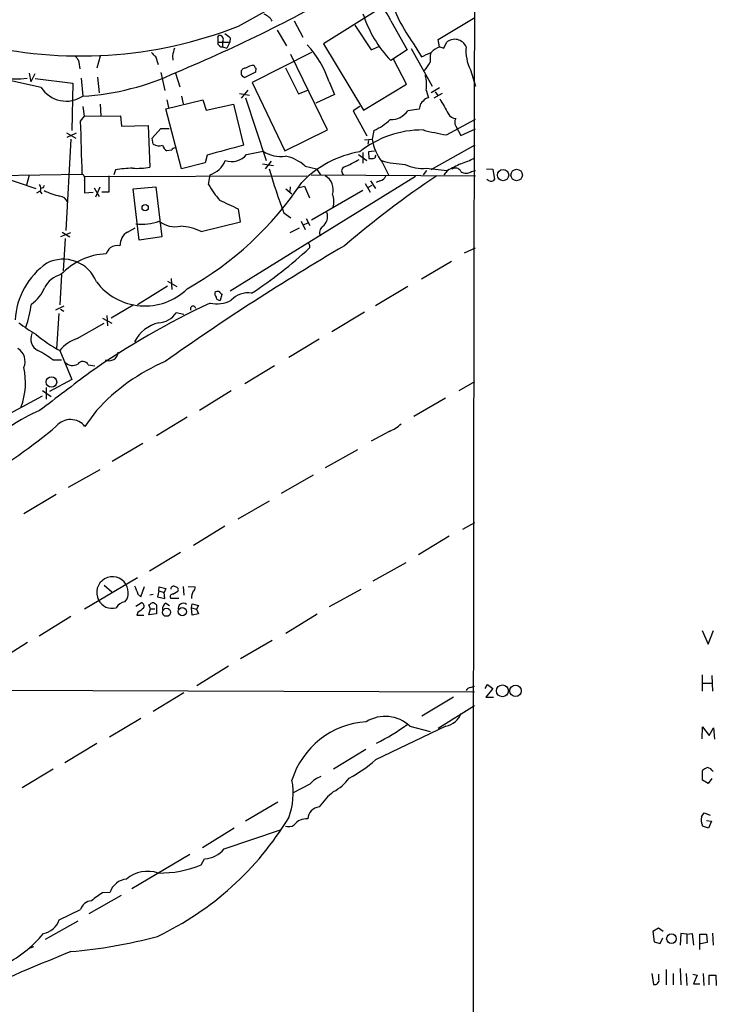
# Model space of a CAD drawing. Extents: x 2 to 1054, y 8 to 886.
# Drawn here: x 791 to 899, y 175 to 328 of the extents above; entities that cross this region are included whole.
import ezdxf

# ---------------------------------------------------------------- set-up
doc = ezdxf.new("R2010")
doc.units = 0
doc.header["$MEASUREMENT"] = 0
doc.layers.add('MAIN', color=5, linetype='CONTINUOUS')

msp = doc.modelspace()

# ---------------------------------------------------------------- linework, layer by layer
at = {"layer": 'MAIN'}
for p, q in [((825.246, 326.8979), (862.076, 347.4719)), ((847.2593, 329.6919), (838.454, 324.1886)), ((833.882, 327.7446), (835.2367, 325.2046)), ((843.28, 327.0673), (845.82, 323.2573)), ((848.868, 327.7446), (851.408, 323.2573)), ((856.234, 324.8659), (861.9067, 328.2526)), ((831.2573, 326.3053), (832.6967, 323.8499)), ((822.0287, 325.0353), (822.0287, 324.4426)), ((822.0287, 324.4426), (823.8913, 324.4426)), ((822.7907, 324.4426), (822.7907, 323.6806)), ((823.8913, 324.4426), (823.468, 323.5113)), ((823.976, 325.1199), (823.8913, 324.4426)), ((838.454, 324.1886), (844.6347, 313.8593)), ((845.82, 323.2573), (847.0053, 323.7653)), ((852.3393, 324.2733), (853.6093, 322.1566)), ((856.4033, 323.6806), (856.234, 324.8659)), ((857.0807, 323.5113), (857.504, 324.3579)), ((803.8253, 322.2413), (803.3173, 320.3786)), ((812.3767, 322.2413), (812.8, 320.9713)), ((815.0013, 322.3259), (815.086, 321.6486)), ((822.7907, 323.6806), (823.468, 323.5113)), ((836.5913, 322.8339), (827.3627, 318.1773)), ((839.0467, 310.8113), (833.374, 322.4953)), ((851.408, 323.2573), (848.868, 321.5639)), ((852.0007, 323.4266), (855.3027, 317.5846)), ((856.488, 323.6806), (857.0807, 323.5113)), ((851.3233, 317.9233), (849.2913, 321.8179)), ((794.6813, 317.4153), (786.4687, 319.1933)), ((792.8187, 319.6166), (793.0727, 318.2619)), ((793.6653, 319.5319), (793.0727, 318.2619)), ((813.2233, 319.7013), (813.816, 316.9073)), ((815.5093, 319.6166), (816.1867, 317.4999)), ((827.8707, 319.7859), (826.262, 318.9393)), ((827.9553, 320.3786), (827.8707, 319.7859)), ((832.5273, 320.4633), (834.5593, 316.3993)), ((861.2293, 320.1246), (861.9913, 317.5846)), ((793.75, 318.7699), (799.592, 318.0926)), ((799.592, 318.0926), (799.4227, 310.7266)), ((800.862, 318.8546), (801.116, 316.0606)), ((803.402, 319.0239), (803.656, 316.5686)), ((827.3627, 318.1773), (832.4427, 307.5939)), ((839.3007, 318.2619), (840.1473, 316.3146)), ((844.6347, 313.8593), (851.3233, 317.9233)), ((825.4153, 316.4839), (826.9393, 316.2299)), ((826.6853, 316.9919), (825.6693, 315.7219)), ((834.5593, 316.3993), (835.9987, 316.9919)), ((840.1473, 316.3146), (837.2687, 314.9599)), ((854.3713, 316.9919), (854.71, 315.8066)), ((856.4033, 317.3306), (855.1333, 316.5686)), ((856.8267, 316.4839), (855.5567, 315.7219)), ((855.726, 316.7379), (856.1493, 316.1453)), ((803.8253, 314.7906), (803.91, 313.0126)), ((813.9853, 314.1133), (819.7427, 315.4679)), ((814.1547, 315.4679), (814.4087, 314.2826)), ((816.4407, 316.0606), (816.6947, 314.8753)), ((819.7427, 315.4679), (820.2507, 313.8593)), ((820.2507, 313.8593), (824.484, 314.7906)), ((824.484, 314.7906), (826.008, 308.4406)), ((826.3467, 315.8066), (829.564, 306.0699)), ((801.37, 312.9279), (801.2007, 314.4519)), ((816.4407, 304.7999), (813.9853, 314.1133)), ((844.042, 314.4519), (843.026, 313.7746)), ((843.026, 313.7746), (845.1427, 309.8799)), ((853.2707, 314.0286), (851.4927, 313.7746)), ((853.3553, 314.4519), (853.2707, 314.0286)), ((800.7773, 312.1659), (801.37, 312.9279)), ((801.37, 312.9279), (806.958, 313.0126)), ((806.958, 313.0126), (807.1273, 311.4039)), ((857.504, 310.0493), (861.9913, 312.5046)), ((798.576, 310.3879), (800.0153, 309.5413)), ((800.1, 310.3033), (798.6607, 309.6259)), ((807.1273, 311.4039), (811.276, 311.4886)), ((811.276, 311.4886), (811.53, 305.0539)), ((811.8687, 309.5413), (813.2233, 311.0653)), ((813.2233, 311.0653), (814.4933, 311.0653)), ((832.4427, 307.5939), (839.0467, 310.8113)), ((846.2433, 310.7266), (845.9893, 309.3719)), ((858.9433, 311.4039), (859.7053, 309.9646)), ((859.7053, 309.9646), (861.9913, 310.9806)), ((799.2533, 309.3719), (798.4913, 295.2326)), ((812.038, 308.6099), (811.8687, 309.5413)), ((844.804, 309.2873), (845.9893, 309.3719)), ((845.3967, 309.2026), (845.312, 308.6099)), ((814.9167, 307.6786), (814.1547, 307.5939)), ((826.516, 307.0013), (829.056, 307.5093)), ((843.8727, 307.0013), (845.1427, 306.0699)), ((844.55, 307.3399), (844.55, 305.6466)), ((846.328, 307.5093), (845.3967, 307.4246)), ((845.3967, 307.4246), (845.4813, 306.4086)), ((861.9067, 308.4406), (855.0487, 304.6306)), ((820.0813, 305.7313), (816.4407, 304.7999)), ((820.42, 306.9166), (820.0813, 305.7313)), ((828.9713, 305.5619), (830.6647, 305.3079)), ((830.326, 305.9853), (829.3947, 304.7999)), ((846.4973, 306.7473), (846.582, 306.9166)), ((847.5133, 305.8159), (848.5293, 303.8686)), ((779.018, 303.6146), (801.0313, 303.9533)), ((806.196, 304.6306), (805.942, 303.8686)), ((820.5893, 302.3446), (820.8433, 303.8686)), ((835.5753, 305.2233), (837.3533, 304.7999)), ((836.5067, 303.8686), (861.9913, 303.6993)), ((837.3533, 304.7999), (837.946, 303.8686)), ((853.948, 303.8686), (854.456, 304.5459)), ((854.3713, 304.8846), (857.5887, 304.5459)), ((857.6733, 304.5459), (857.0807, 303.8686)), ((861.3987, 304.3766), (861.9913, 304.5459)), ((863.6847, 304.7999), (864.7007, 304.7153)), ((864.7007, 304.7153), (864.9547, 303.1066)), ((787.8233, 303.7839), (793.8347, 301.7519)), ((792.8187, 303.7839), (792.3953, 302.2599)), ((801.37, 303.6146), (835.8293, 303.6993)), ((801.37, 302.9373), (801.37, 301.0746)), ((852.678, 303.6146), (823.976, 285.8346)), ((844.8887, 302.5139), (845.6507, 301.1593)), ((845.7353, 302.9373), (846.4973, 301.7519)), ((847.1747, 302.9373), (846.582, 302.6833)), ((794.4273, 301.2439), (793.9193, 300.9899)), ((794.512, 301.2439), (794.766, 300.9053)), ((794.9353, 301.8366), (794.5967, 301.7519)), ((801.37, 301.0746), (802.7247, 301.1593)), ((802.894, 301.8366), (803.656, 300.4819)), ((803.7407, 301.9213), (803.0633, 300.3973)), ((805.18, 301.1593), (804.0793, 301.1593)), ((808.9053, 301.6673), (812.4613, 302.0059)), ((809.8367, 293.7086), (808.9053, 301.6673)), ((812.4613, 302.0059), (813.3927, 294.2166)), ((832.612, 301.6673), (833.5433, 300.9053)), ((833.2893, 302.0059), (833.2047, 301.2439)), ((834.4747, 301.8366), (835.4907, 302.0906)), ((835.4907, 302.0906), (836.2527, 300.3126)), ((844.55, 301.4133), (836.5913, 296.8413)), ((845.3967, 301.9213), (845.9893, 302.2599)), ((825.5847, 296.5873), (825.246, 298.5346)), ((832.2733, 297.9419), (833.374, 297.1799)), ((819.4887, 295.0633), (825.5847, 296.5873)), ((834.9827, 296.6719), (835.5753, 295.4019)), ((835.3213, 296.0793), (835.9987, 296.4179)), ((835.7447, 297.0953), (836.3373, 295.9946)), ((797.7293, 294.3013), (799.2533, 294.8939)), ((797.8987, 294.9786), (799.084, 294.2166)), ((808.0587, 294.9786), (809.244, 295.6559)), ((833.2893, 294.8939), (834.7287, 295.6559)), ((798.4067, 293.9626), (798.068, 288.9673)), ((813.3927, 294.2166), (809.8367, 293.7086)), ((836.2527, 292.9466), (836.2527, 292.5233)), ((860.298, 291.7613), (861.9913, 292.5233)), ((858.266, 290.4066), (853.6093, 287.6973)), ((797.814, 288.3746), (797.56, 283.7179)), ((814.2393, 287.3586), (815.6787, 286.5119)), ((814.832, 287.7819), (814.9167, 286.0886)), ((814.2393, 286.5966), (809.5827, 283.7179)), ((851.4927, 286.5119), (846.4973, 283.5486)), ((822.452, 284.3953), (822.706, 285.3266)), ((798.1527, 283.4639), (796.8827, 282.8713)), ((797.6447, 283.0406), (798.1527, 282.7019)), ((808.9053, 283.6333), (805.5187, 281.6013)), ((844.804, 282.5326), (839.724, 279.4846)), ((797.3907, 282.3633), (797.052, 276.8599)), ((804.164, 281.6013), (805.6033, 280.8393)), ((804.8413, 282.0246), (804.926, 280.4159)), ((816.7793, 282.1939), (815.594, 282.4479)), ((800.2693, 278.4686), (804.418, 280.8393)), ((837.7767, 278.3839), (833.0353, 275.5053)), ((797.56, 276.6059), (799.4227, 272.1186)), ((796.4593, 275.1666), (797.814, 275.1666)), ((801.9627, 274.4046), (802.9787, 274.2353)), ((830.834, 274.2353), (826.262, 271.4413)), ((799.4227, 272.1186), (795.9513, 270.2559)), ((794.8507, 270.4253), (796.2053, 269.4939)), ((795.4433, 270.8486), (795.4433, 269.0706)), ((824.1453, 270.3406), (819.2347, 267.2926)), ((859.4513, 270.4253), (861.9067, 271.7799)), ((785.7913, 264.6679), (794.8507, 269.5786)), ((857.3347, 269.2399), (852.424, 266.3613)), ((803.2327, 267.2926), (801.4547, 264.8373)), ((817.2873, 266.2766), (812.546, 263.3979)), ((848.614, 264.0753), (845.82, 262.5513)), ((810.4293, 262.2126), (805.688, 259.4186)), ((843.7033, 261.1966), (838.708, 258.4026)), ((798.9147, 255.4393), (803.8253, 258.1486)), ((836.8453, 257.3019), (831.85, 254.4233)), ((796.9673, 254.2539), (791.972, 251.2906)), ((829.9873, 253.2379), (825.1613, 250.4439)), ((823.1293, 249.3433), (818.3033, 246.3799)), ((860.044, 248.9199), (861.9067, 249.9359)), ((857.9273, 247.8193), (853.186, 244.9406)), ((816.2713, 245.2793), (811.4453, 242.4006)), ((846.1587, 240.8766), (851.2387, 243.7553)), ((801.37, 236.5586), (809.5827, 241.3846)), ((804.418, 240.1993), (805.6033, 239.1833)), ((810.0907, 238.4213), (810.6833, 240.0299)), ((812.8847, 239.3526), (812.9693, 239.9453)), ((812.9693, 239.9453), (813.9853, 239.6913)), ((816.6947, 240.0299), (816.7793, 238.6753)), ((817.4567, 240.0299), (818.5573, 239.9453)), ((809.6673, 238.8446), (810.0907, 238.4213)), ((812.038, 238.7599), (811.53, 238.6753)), ((812.8847, 239.3526), (812.7153, 238.4213)), ((812.7153, 238.4213), (813.816, 238.1673)), ((812.8847, 239.3526), (813.7313, 239.0986)), ((813.9853, 239.6913), (813.7313, 239.0986)), ((813.816, 238.1673), (813.7313, 239.0986)), ((815.086, 238.8446), (815.848, 239.2679)), ((839.3853, 236.8973), (844.296, 239.6066)), ((809.3287, 236.9819), (810.1753, 237.4899)), ((811.6147, 236.5586), (811.3607, 237.1513)), ((812.546, 237.1513), (812.546, 235.7966)), ((813.9853, 237.4053), (814.578, 237.0666)), ((816.0173, 238.1673), (814.7473, 238.1673)), ((817.9647, 236.7279), (818.0493, 237.3206)), ((817.9647, 236.7279), (818.7267, 236.4739)), ((818.0493, 235.5426), (817.9647, 236.7279)), ((818.0493, 237.3206), (819.0653, 237.0666)), ((819.0653, 237.0666), (818.7267, 236.4739)), ((799.2533, 235.3733), (794.3427, 232.3253)), ((809.6673, 235.9659), (809.498, 235.5426)), ((809.498, 235.5426), (810.5987, 235.5426)), ((811.3607, 235.6273), (811.6147, 236.5586)), ((812.546, 235.7966), (811.3607, 235.6273)), ((811.6147, 236.5586), (812.292, 236.5586)), ((819.0653, 235.7966), (818.0493, 235.5426)), ((818.7267, 236.4739), (819.0653, 235.7966)), ((837.438, 235.7119), (832.612, 232.7486)), ((897.128, 233.1719), (898.0593, 231.0553)), ((898.0593, 231.0553), (898.906, 233.1719)), ((792.5647, 231.3093), (787.5693, 228.1766)), ((830.4953, 231.6479), (825.5847, 228.7693)), ((823.722, 227.6686), (818.8113, 224.6206)), ((897.128, 226.3139), (897.128, 223.7739)), ((898.652, 226.2293), (898.7367, 223.7739)), ((861.2293, 224.3666), (861.822, 224.5359)), ((863.5153, 224.1973), (863.854, 224.7899)), ((863.854, 224.7899), (864.7007, 224.1973)), ((897.2127, 225.0439), (898.652, 225.0439)), ((746.0827, 224.1126), (861.822, 223.6893)), ((816.7793, 223.5199), (812.038, 220.6413)), ((864.7007, 224.1973), (863.6, 222.8426)), ((858.6047, 222.8426), (853.694, 219.8793)), ((856.234, 218.0166), (861.822, 221.5726)), ((863.6, 222.8426), (864.7853, 222.8426)), ((810.0907, 219.5406), (805.2647, 216.6619)), ((857.4193, 218.3553), (846.4973, 213.1059)), ((851.8313, 218.3553), (854.964, 217.5086)), ((897.128, 216.4079), (897.2127, 218.2706)), ((897.2127, 218.2706), (898.2287, 216.9159)), ((898.2287, 216.9159), (898.906, 218.1013)), ((898.906, 218.1013), (899.0753, 216.3233)), ((803.3173, 215.6459), (798.322, 212.6826)), ((844.9733, 214.7146), (839.978, 211.6666)), ((796.544, 211.6666), (791.718, 208.7879)), ((897.2127, 209.9733), (897.2127, 211.4973)), ((836.3373, 209.3806), (833.628, 207.9413)), ((898.0593, 209.4653), (897.2127, 209.9733)), ((898.652, 210.2273), (898.0593, 209.4653)), ((831.342, 206.5866), (826.3467, 203.6233)), ((897.0433, 204.3006), (897.4667, 204.8933)), ((897.4667, 204.8933), (898.398, 204.5546)), ((897.8053, 203.7079), (898.5673, 203.6233)), ((898.5673, 203.6233), (898.144, 202.5226)), ((824.5687, 202.5226), (819.658, 199.4746)), ((823.0447, 199.3053), (831.7653, 202.2686)), ((898.144, 202.5226), (897.2127, 202.8613)), ((817.7107, 198.4586), (808.736, 193.1246)), ((819.4887, 196.8499), (819.9967, 197.7813)), ((804.2487, 192.5319), (805.3493, 192.6166)), ((807.0427, 192.1086), (802.0473, 189.2299)), ((797.4753, 188.2986), (800.7773, 189.9073)), ((800.354, 188.1293), (795.274, 185.2506)), ((890.3547, 187.0286), (889.508, 186.5206)), ((889.508, 186.5206), (889.6773, 184.9119)), ((891.1167, 186.5206), (890.3547, 187.0286)), ((889.6773, 184.9119), (890.6087, 184.6579)), ((890.6087, 184.6579), (891.032, 185.5046)), ((893.826, 186.1819), (893.7413, 184.4039)), ((894.7573, 186.0973), (893.826, 186.1819)), ((894.7573, 186.0973), (895.604, 186.1819)), ((894.7573, 186.0973), (894.7573, 184.5733)), ((895.604, 186.1819), (895.7733, 184.4039)), ((896.7893, 183.7266), (896.7893, 186.0973)), ((896.7893, 186.0973), (897.8053, 186.0973)), ((897.89, 184.8273), (896.874, 184.5733)), ((897.8053, 186.0973), (897.89, 184.8273)), ((898.7367, 186.2666), (898.8213, 184.4039)), ((793.496, 184.1499), (792.6493, 183.8113)), ((891.54, 180.5939), (891.54, 178.2233)), ((893.7413, 180.7633), (893.826, 178.2233)), ((889.3387, 180.0013), (889.5927, 178.3079)), ((890.4393, 179.0699), (890.4393, 179.9166)), ((892.6407, 180.0013), (892.6407, 178.2233)), ((894.6727, 180.0013), (894.7573, 178.1386)), ((895.6887, 179.9166), (896.366, 179.7473)), ((896.366, 179.7473), (895.7733, 178.3926)), ((897.2973, 180.0013), (897.382, 178.1386)), ((898.2287, 178.2233), (898.2287, 179.7473)), ((898.2287, 179.7473), (899.2447, 179.7473)), ((899.2447, 179.7473), (899.3293, 178.1386)), ((895.7733, 178.3926), (896.7893, 178.3926))]:
    msp.add_line(p, q, dxfattribs=at)
for centre, radius in [((866.2756, 303.8146), 0.8659), ((868.3788, 303.8266), 0.8936), ((810.7926, 298.7691), 0.4835), ((796.2532, 271.7236), 0.8172), ((816.5477, 236.1111), 0.6465), ((814.1013, 236.0108), 0.6244), ((866.1732, 223.8305), 0.9209), ((868.212, 223.8329), 0.8899), ((892.3807, 185.3836), 0.7509)]:
    msp.add_circle(centre, radius, dxfattribs=at)
for centre, radius, start, end in [((62372.0699, 175.0228), 61510.4292, 179.806558563, 180.03574171), ((725.243, 536.9297), 235.2234, 292.610673, 300.095846), ((873.1827, 339.4397), 25.7773, 197.6143, 216.04097), ((844.8234, 326.3341), 4.2835, 19.225532, 61.975195), ((828.4598, 326.5943), 2.2976, 27.632405, 70.538248), ((862.911, 334.8126), 19.3063, 198.004091, 223.332929), ((800.7071, 389.8688), 67.5832, 256.069423, 291.290184), ((822.3532, 325.1341), 0.3392, 73.066164, 196.933836), ((822.2403, 324.8236), 0.6694, 325.308095, 71.562344), ((992.8903, 537.1182), 271.0633, 231.223946, 231.453146), ((822.7483, 324.4002), 0.7208, 176.627938, 273.372062), ((823.9427, 313.1026), 16.2014, 18.569036, 42.361874), ((858.7969, 322.9791), 1.8902, 21.786211, 133.158471), ((969.5256, 448.9991), 211.6803, 216.756654, 216.985815), ((813.0964, 323.5538), 1.4969, 208.746399, 241.262154), ((1111.527, 238.2418), 308.2168, 163.939379, 164.168557), ((685.0504, 703.486), 416.9223, 293.84685, 294.076038), ((860.7587, 321.6911), 5.8072, 169.500834, 183.763737), ((857.2276, 320.9901), 2.7903, 105.370559, 138.639644), ((866.822, 323.0323), 6.3034, 174.096758, 207.470367), ((797.139, 320.3288), 3.5539, 359.437331, 21.800212), ((827.5853, 318.7941), 2.0112, 86.69343, 128.014658), ((828.2522, 320.8446), 0.5526, 184.432108, 237.497791), ((849.4587, 324.063), 6.1553, 319.186581, 333.431202), ((790.5327, 334.0489), 15.3186, 248.605602, 277.30321), ((798.8097, 355.4025), 39.4095, 273.354952, 295.343521), ((826.262, 319.7859), 0.5987, 81.867191, 188.123335), ((826.3675, 319.6329), 0.7016, 174.404804, 261.35132), ((849.1424, 317.7539), 5.2841, 351.708734, 16.762805), ((798.5589, 319.874), 4.5914, 212.377876, 303.844084), ((854.4563, 314.3671), 1.1042, 122.481141, 175.595723), ((854.7948, 314.7056), 1.1043, 94.404277, 147.518859), ((1428.6013, 631.9822), 653.749, 208.940005, 209.1691965), ((848.8893, 315.5947), 3.1765, 268.087723, 325.04167), ((859.0363, 314.0368), 1.4505, 208.202839, 266.323873), ((-1252.2394, 244.5605), 2054.1295, 1.6568699, 1.8860562), ((842.0429, 319.779), 9.9794, 294.89175, 312.487416), ((859.8961, 311.9966), 1.1221, 148.115856, 211.884144), ((853.7627, 295.169), 15.6426, 89.63152, 128.420183), ((866.4812, 362.019), 52.7394, 256.157712, 260.199493), ((812.9438, 310.1077), 1.7504, 238.836396, 287.745545), ((853.7475, 310.5923), 7.8536, 188.93963, 217.457923), ((814.7334, 308.7512), 1.2939, 193.889111, 243.432969), ((815.357, 307.5685), 0.4539, 81.421795, 165.960695), ((1204.2229, -1089.3541), 1448.0596, 105.1405293, 105.3697067), ((824.1876, 308.937), 3.0279, 251.243716, 320.261782), ((831.8253, 311.8371), 5.138, 237.385378, 277.852856), ((846.8614, 291.2233), 16.4448, 99.871926, 135.823132), ((819.6709, 307.5084), 3.824, 287.854041, 337.902828), ((831.2503, 300.3833), 6.4909, 48.216184, 78.653713), ((833.634, 323.9211), 20.4748, 292.855875, 300.27799), ((845.82, 475.7585), 169.3502, 269.885409, 270.114592), ((846.201, 306.7049), 0.2993, 261.875312, 8.143638), ((851.5423, 319.8624), 14.3929, 253.392839, 268.116722), ((853.6996, 310.6367), 5.7912, 242.987179, 276.660534), ((1112.7091, -202.9857), 568.0067, 116.450469, 116.679634), ((855.951, 316.9648), 12.005, 288.223654, 299.277809), ((800.6927, 303.276), 0.7572, 333.431565, 63.438333), ((809.3177, 286.0603), 18.8309, 91.512374, 99.542306), ((809.54, 315.136), 10.2766, 265.986361, 281.165492), ((946.8564, 339.9463), 122.0396, 196.737769, 200.132159), ((841.9888, 304.4295), 0.7427, 122.780653, 229.045585), ((858.901, 304.038), 0.8727, 22.830469, 129.09354), ((860.552, 305.6608), 1.5382, 236.602298, 303.397703), ((793.3693, 301.7096), 1.2339, 337.826965, 30.97172), ((1440.1795, 302.4293), 635.0008, 179.8854085, 180.1145915), ((791.9292, 331.3109), 51.7729, 299.327081, 326.430681), ((837.2137, 312.5117), 19.4869, 211.448995, 220.371168), ((837.5649, 301.6124), 2.3795, 340.562904, 61.288265), ((941.9852, 175.2814), 154.5576, 123.81137, 130.46918), ((847.0564, 304.032), 1.1011, 276.167798, 342.412536), ((864.3989, 303.6658), 0.7884, 217.00362, 314.825287), ((879.6749, 259.666), 94.6528, 153.313562, 153.5428), ((799.653, 310.6194), 10.2684, 243.708194, 258.238995), ((837.5031, 299.7068), 2.5605, 338.985624, 25.784476), ((797.362, 299.0947), 1.4852, 21.345787, 82.338563), ((485.1368, -420.4522), 795.3718, 64.6839985, 64.9131848), ((837.1169, 297.3894), 1.952, 306.746028, 19.052206), ((810.3023, 303.7426), 7.557, 262.597749, 290.665993), ((815.3824, 299.5934), 3.7892, 230.443981, 283.567191), ((809.2775, 292.9057), 2.4046, 120.454189, 181.043706), ((815.4363, 286.1997), 9.746, 65.430323, 85.085109), ((838.9361, 294.9125), 1.1214, 125.512732, 208.006969), ((807.2272, 290.6743), 2.6354, 135.444287, 159.623856), ((806.5347, 290.787), 2.1024, 80.73168, 124.321983), ((1038.9521, -42.8224), 389.3632, 120.442644, 125.309906), ((792.3986, 339.285), 64.108, 302.961286, 313.162174), ((836.168, 293.0312), 0.1198, 315.033843, 135), ((802.1638, 280.6798), 11.5658, 125.011663, 176.691429), ((798.067, 285.1982), 5.5671, 21.891424, 117.133949), ((805.133, 281.4864), 10.1125, 92.132546, 137.065728), ((798.6611, 284.6064), 3.8817, 103.889466, 153.430988), ((810.7444, 292.9094), 9.3907, 216.878318, 314.166446), ((789.9279, 288.4689), 5.6748, 304.685894, 337.994791), ((822.3676, 285.4114), 0.7809, 167.485518, 220.595723), ((822.071, 285.1572), 0.6294, 70.344339, 137.723862), ((823.0021, 286.046), 0.778, 202.371723, 247.628278), ((826.7016, 282.1278), 3.4171, 80.288759, 138.426198), ((821.9247, 288.6255), 4.7776, 256.917832, 297.696765), ((822.3673, 284.9878), 0.5986, 188.115212, 278.135518), ((773.0424, 286.7127), 20.3243, 341.44916, 351.767916), ((877.0256, 165.1383), 131.4453, 115.303907, 124.689273), ((818.2292, 283.0936), 0.414, 4.391276, 212.480746), ((812.7663, 284.3047), 3.3828, 272.005753, 326.709226), ((804.5056, 297.7246), 21.4251, 231.642902, 240.128576), ((814.2505, 275.3834), 5.7064, 103.848, 153.151158), ((795.0202, 278.384), 1.9694, 154.540908, 244.531777), ((807.1778, 294.7138), 20.5036, 229.400433, 242.025515), ((802.0973, 272.908), 5.8533, 108.19784, 140.819962), ((789.8329, 274.937), 2.3429, 335.926022, 58.968301), ((787.0122, 262.697), 15.6441, 52.852048, 62.757991), ((801.1341, 273.9873), 0.9277, 26.730765, 147.238426), ((825.9759, 246.7298), 30.6607, 113.193192, 137.882333), ((805.1954, 276.4586), 1.4279, 244.795246, 355.714548), ((781.6991, 271.6319), 10.5381, 339.17414, 12.881937), ((799.5596, 275.9908), 1.6987, 227.256864, 297.882016), ((2279.9861, -1677.0547), 2446.9105, 127.1520825, 127.381267), ((804.3087, 243.6671), 25.6087, 112.697191, 134.955386), ((799.2179, 263.0347), 2.8727, 38.864764, 138.933591), ((752.8157, 316.2078), 67.7281, 298.237764, 310.779186), ((846.7788, 269.0155), 5.2701, 290.379172, 314.561803), ((805.7247, 239.0777), 2.4481, 31.824772, 208.401255), ((805.6464, 239.0565), 2.5258, 351.319719, 31.296764), ((1126.8958, 366.4726), 341.9398, 201.686812, 201.916007), ((815.2159, 239.5788), 0.4695, 51.321132, 176.60487), ((815.5094, 239.522), 0.4233, 323.113861, 90.013536), ((817.8798, 239.8606), 0.6828, 299.760495, 7.126057), ((806.6768, 238.7735), 1.4697, 310.704043, 356.16907), ((815.0861, 238.4212), 0.4234, 90.013532, 216.848245), ((820.3708, 238.1916), 2.4062, 153.429624, 180.578629), ((805.6123, 238.8893), 2.2624, 205.556985, 287.18391), ((807.9825, 235.7036), 1.9863, 100.066966, 148.956597), ((810.1081, 236.972), 0.5222, 320.999262, 82.606905), ((726.9647, 364.3206), 152.6261, 303.57027, 303.799453), ((811.8052, 236.5162), 0.9758, 40.607027, 86.26873), ((814.4089, 236.5585), 0.9468, 116.575876, 190.294022), ((816.7087, 236.601), 0.8044, 52.114397, 195.259492), ((979.4527, 24.6145), 271.1024, 128.54687, 128.776037), ((861.3078, 223.5565), 0.8139, 95.534773, 158.212969), ((856.8268, 221.4455), 3.1465, 280.85389, 340.347646), ((845.8559, 206.171), 12.8863, 93.549931, 162.838593), ((847.9988, 214.2348), 5.6274, 47.073931, 121.506115), ((831.3201, 246.3507), 34.2507, 296.619738, 305.908775), ((831.5825, 230.4475), 22.8732, 298.319622, 310.697476), ((898.3803, 210.293), 1.6774, 103.993164, 134.113543), ((897.7068, 210.6369), 1.3114, 31.799284, 78.211928), ((823.0658, 207.9413), 10.6727, 339.084863, 10.975655), ((839.7468, 206.3119), 4.5871, 111.96957, 138.011395), ((836.4765, 214.7395), 7.4221, 298.149184, 323.377132), ((846.8458, 199.6109), 10.9936, 128.660948, 145.582981), ((837.9552, 203.8742), 1.9586, 95.229125, 177.433438), ((792.0572, 229.0295), 47.9492, 295.520427, 328.71723), ((835.7328, 201.6952), 2.2822, 83.309376, 144.188578), ((898.927, 203.7927), 1.951, 164.910243, 208.51577), ((833.0552, 204.1414), 1.3847, 247.589256, 306.661358), ((819.7002, 202.1843), 4.413, 273.852507, 319.277595), ((811.1824, 190.6971), 5.1438, 71.670724, 129.80714), ((813.1235, 212.1246), 16.5479, 268.879833, 292.622235), ((808.2045, 191.6511), 3.014, 96.002837, 161.31678), ((809.2082, 183.709), 10.1213, 119.341071, 131.734285), ((802.5396, 189.4399), 1.8232, 92.165642, 165.145911), ((794.3324, 189.4618), 3.3512, 281.840052, 339.690283), ((780.4547, 198.3021), 18.9485, 295.409732, 320.235196), ((792.5675, 260.7606), 77.661, 274.938679, 285.036397), ((923.2876, -125.8558), 333.1909, 111.855187, 115.141957), ((889.7807, 178.9503), 0.6693, 253.687751, 10.292597)]:
    msp.add_arc(centre, radius, start, end, dxfattribs=at)

doc.saveas('drawing.dxf')
